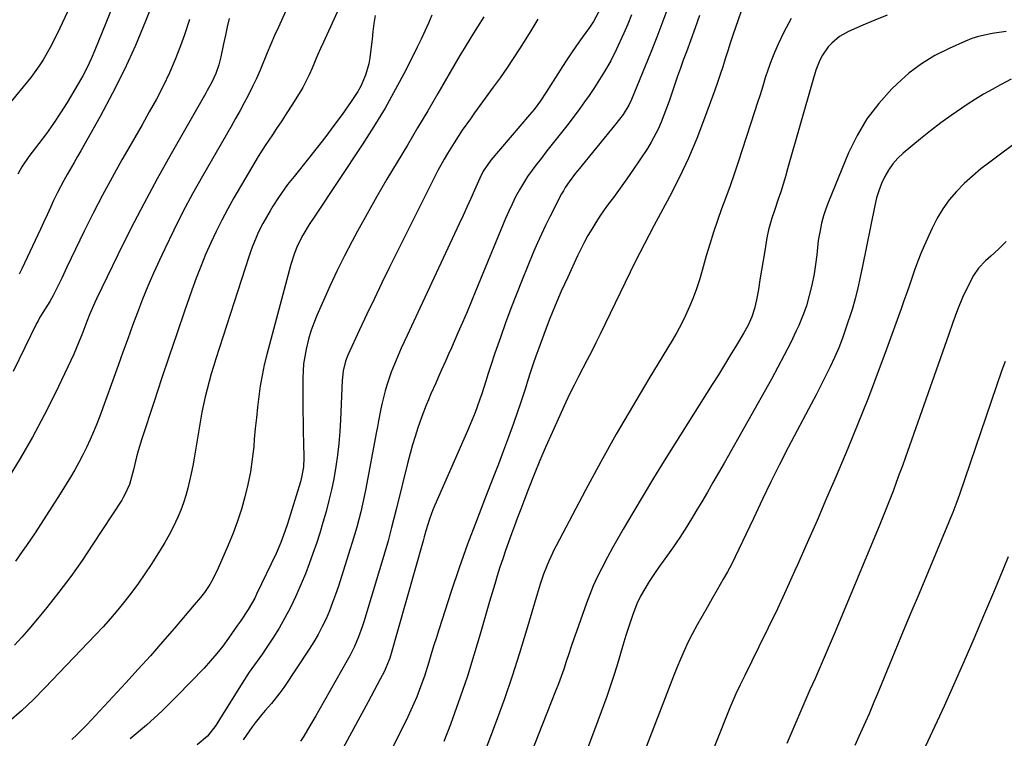
# Model space of a CAD drawing. Units: inches. Extents: x 1867905 to 1873294, y 389636 to 394999.
# Drawn here: x 1869847 to 1870177, y 392034 to 392275 of the extents above; entities that cross this region are included whole.
import ezdxf

# ---------------------------------------------------------------- set-up
doc = ezdxf.new("R2010")
doc.units = ezdxf.units.IN
doc.header["$MEASUREMENT"] = 0
doc.layers.add('7', color=7, linetype='Continuous')
doc.layers.add('8', color=7, linetype='Continuous')

msp = doc.modelspace()

# ---------------------------------------------------------------- linework, layer by layer
at = {"layer": '7', "color": 18}
for points in [[(1869961.63, 392294.93, 1838), (1869948.95, 392267.19, 1838), (1869947.97, 392265.02, 1838), (1869947.02, 392262.84, 1838), (1869945.18, 392258.44, 1838), (1869944.23, 392256.26, 1838), (1869942.08, 392252.03, 1838), (1869940.87, 392249.98, 1838), (1869938.42, 392246.08, 1838), (1869936.73, 392243.46, 1838), (1869935.02, 392240.85, 1838), (1869933.28, 392238.25, 1838), (1869931.88, 392236.17, 1838), (1869929.47, 392232.52, 1838), (1869927.11, 392228.83, 1838), (1869924.83, 392225.1, 1838), (1869922.6, 392221.34, 1838), (1869918.98, 392215.09, 1838), (1869916.9, 392211.37, 1838), (1869914.9, 392207.61, 1838), (1869913.01, 392203.79, 1838), (1869911.2, 392199.93, 1838), (1869909.5, 392196.02, 1838), (1869907.86, 392192.09, 1838), (1869906.34, 392188.11, 1838), (1869904.88, 392184.1, 1838), (1869902.44, 392177.09, 1838), (1869899.83, 392169.54, 1838), (1869897.26, 392161.99, 1838), (1869894.72, 392154.43, 1838), (1869892.22, 392146.85, 1838), (1869888.12, 392134.35, 1838), (1869886.9, 392130.37, 1838), (1869886.36, 392128.36, 1838), (1869885.28, 392123.93, 1838), (1869884.68, 392121.46, 1838), (1869883.99, 392119.02, 1838), (1869882.37, 392115.49, 1838), (1869881.88, 392114.65, 1838), (1869881.37, 392113.82, 1838), (1869871.74, 392099.02, 1838), (1869868.08, 392093.6, 1838), (1869864.31, 392088.26, 1838), (1869860.37, 392083.04, 1838), (1869856.31, 392077.91, 1838), (1869852.64, 392073.41, 1838), (1869850.3, 392070.62, 1838), (1869847.91, 392067.87, 1838), (1869845.45, 392065.19, 1838)], [(1869897.14, 392293.85, 1846), (1869889.39, 392274.24, 1846), (1869885.96, 392266.07, 1846), (1869882.31, 392258, 1846), (1869878.34, 392250.1, 1846), (1869874.14, 392242.29, 1846), (1869867.68, 392230.83, 1846), (1869866.54, 392228.84, 1846), (1869865.41, 392226.85, 1846), (1869863.11, 392222.89, 1846), (1869861.98, 392220.9, 1846), (1869859.86, 392216.84, 1846), (1869858.58, 392214.16, 1846), (1869857.48, 392211.76, 1846), (1869856.37, 392209.37, 1846), (1869855.27, 392206.98, 1846), (1869854.16, 392204.59, 1846), (1869848.85, 392193.12, 1846), (1869847.95, 392191.29, 1846), (1869847, 392189.49, 1846)], [(1869878.09, 392278.54, 1848), (1869876.07, 392273.52, 1848), (1869872.43, 392264.52, 1848), (1869871.18, 392261.61, 1848), (1869869.83, 392258.74, 1848), (1869868.35, 392255.94, 1848), (1869866.78, 392253.18, 1848), (1869863.08, 392246.99, 1848), (1869860.87, 392243.46, 1848), (1869858.58, 392239.98, 1848), (1869856.16, 392236.58, 1848), (1869853.66, 392233.25, 1848), (1869850.24, 392228.87, 1848), (1869847.88, 392225.42, 1848), (1869846.56, 392222.96, 1848)], [(1870041.74, 392278.41, 1828), (1870039.43, 392274.07, 1828), (1870038.75, 392273.05, 1828), (1870038.05, 392272.04, 1828), (1870035.62, 392268.69, 1828), (1870033.71, 392266.01, 1828), (1870031.83, 392263.3, 1828), (1870030.01, 392260.55, 1828), (1870028.22, 392257.78, 1828), (1870023.62, 392250.48, 1828), (1870021.64, 392247.51, 1828), (1870019.52, 392244.64, 1828), (1870018.77, 392243.71, 1828), (1870018.01, 392242.8, 1828), (1870005.02, 392227.65, 1828), (1870002.5, 392224.02, 1828), (1870001.31, 392221.65, 1828), (1869999.56, 392217.6, 1828), (1869998.31, 392214.77, 1828), (1869997.05, 392211.94, 1828), (1869995.77, 392209.13, 1828), (1869994.47, 392206.32, 1828), (1869981.38, 392178.35, 1828), (1869979.91, 392175.2, 1828), (1869978.44, 392172.05, 1828), (1869976.97, 392168.89, 1828), (1869975.01, 392164.68, 1828), (1869973.84, 392162.03, 1828), (1869972.73, 392159.36, 1828), (1869971.7, 392156.66, 1828), (1869970.21, 392152.34, 1828), (1869969.6, 392150.38, 1828), (1869968.58, 392146.4, 1828), (1869968.16, 392144.38, 1828), (1869967.42, 392140.34, 1828), (1869967.04, 392138.31, 1828), (1869966.66, 392136.29, 1828), (1869963.14, 392117.68, 1828), (1869962.62, 392115.08, 1828), (1869962.06, 392112.49, 1828), (1869961.45, 392109.9, 1828), (1869960.8, 392107.33, 1828), (1869960.1, 392104.77, 1828), (1869959.38, 392102.21, 1828), (1869958.62, 392099.67, 1828), (1869957.84, 392097.13, 1828), (1869953.98, 392085, 1828), (1869953.05, 392082.23, 1828), (1869952.05, 392079.48, 1828), (1869950.97, 392076.77, 1828), (1869949.83, 392074.08, 1828), (1869948.57, 392071.44, 1828), (1869947.23, 392068.86, 1828), (1869945.76, 392066.34, 1828), (1869944.2, 392063.87, 1828), (1869935.68, 392051.1, 1828), (1869934.39, 392049.26, 1828), (1869931.61, 392045.73, 1828), (1869929.45, 392043.33, 1828), (1869928.28, 392042.01, 1828), (1869926.08, 392039.28, 1828), (1869925.04, 392037.87, 1828), (1869923.06, 392034.96, 1828), (1869922.1, 392033.49, 1828)], [(1870064.69, 392279.61, 1824), (1870062.71, 392274.19, 1824), (1870060.63, 392268.81, 1824), (1870058.49, 392263.45, 1824), (1870052.15, 392247.99, 1824), (1870051.25, 392246.03, 1824), (1870049.37, 392242.97, 1824), (1870046.94, 392239.83, 1824), (1870034.16, 392224.21, 1824), (1870033.41, 392223.28, 1824), (1870031.25, 392220.43, 1824), (1870029.93, 392218.45, 1824), (1870029.33, 392217.42, 1824), (1870028.76, 392216.37, 1824), (1870024.81, 392208.72, 1824), (1870023.36, 392205.82, 1824), (1870021.96, 392202.89, 1824), (1870020.64, 392199.93, 1824), (1870019.38, 392196.95, 1824), (1870015.54, 392187.57, 1824), (1870013.63, 392182.78, 1824), (1870011.76, 392177.97, 1824), (1870009.97, 392173.13, 1824), (1870008.23, 392168.28, 1824), (1870006.4, 392163.04, 1824), (1870004.87, 392158.52, 1824), (1870004.14, 392156.24, 1824), (1870003.33, 392153.61, 1824), (1870001.98, 392149.41, 1824), (1870001.26, 392147.33, 1824), (1869999.74, 392143.19, 1824), (1869998.09, 392139.1, 1824), (1869997.23, 392137.07, 1824), (1869986.27, 392112.07, 1824), (1869985.63, 392110.55, 1824), (1869984.5, 392107.46, 1824), (1869983.29, 392103.58, 1824), (1869982.71, 392101.47, 1824), (1869982.48, 392100.63, 1824), (1869982.37, 392100.2, 1824), (1869971.15, 392060.93, 1824), (1869970.98, 392060.36, 1824), (1869969.89, 392057.62, 1824), (1869969.36, 392056.56, 1824), (1869967.93, 392053.83, 1824), (1869965.94, 392050.06, 1824), (1869963.94, 392046.3, 1824), (1869959.07, 392037.2, 1824), (1869955.55, 392030.82, 1824)], [(1869917.39, 392275.15, 1842), (1869916.73, 392272.31, 1842), (1869916.1, 392269.47, 1842), (1869915.5, 392266.62, 1842), (1869914.58, 392262.27, 1842), (1869913.87, 392259.61, 1842), (1869912.9, 392256.7, 1842), (1869911.58, 392253.81, 1842), (1869910.03, 392251.03, 1842), (1869909.51, 392250.1, 1842), (1869897.95, 392229.81, 1842), (1869893.3, 392221.45, 1842), (1869888.75, 392213.03, 1842), (1869884.37, 392204.52, 1842), (1869880.09, 392195.96, 1842), (1869872.92, 392181.24, 1842), (1869872.33, 392179.99, 1842), (1869870.69, 392176.17, 1842), (1869869.68, 392173.58, 1842), (1869868.03, 392169.18, 1842), (1869867.17, 392166.99, 1842), (1869865.33, 392162.68, 1842), (1869864.34, 392160.54, 1842), (1869859.15, 392149.74, 1842), (1869855.41, 392142.29, 1842), (1869851.49, 392134.94, 1842), (1869847.31, 392127.73, 1842), (1869842.96, 392120.62, 1842)], [(1869966.31, 392276.05, 1836), (1869965.89, 392273.46, 1836), (1869965.87, 392273.37, 1836), (1869965.56, 392270.79, 1836), (1869965.24, 392268.21, 1836), (1869964.94, 392265.63, 1836), (1869964.5, 392261.91, 1836), (1869964.17, 392259.93, 1836), (1869963.1, 392256.08, 1836), (1869961.46, 392252.41, 1836), (1869960.49, 392250.64, 1836), (1869958.3, 392247.26, 1836), (1869955.24, 392243, 1836), (1869952.49, 392239.26, 1836), (1869949.71, 392235.54, 1836), (1869946.86, 392231.88, 1836), (1869943.97, 392228.24, 1836), (1869939.11, 392222.24, 1836), (1869936.94, 392219.47, 1836), (1869935.9, 392218.06, 1836), (1869933.88, 392215.18, 1836), (1869931.99, 392212.22, 1836), (1869931.09, 392210.71, 1836), (1869928.67, 392206.48, 1836), (1869927.1, 392203.38, 1836), (1869926.38, 392201.79, 1836), (1869925.07, 392198.57, 1836), (1869924.48, 392196.93, 1836), (1869923.92, 392195.28, 1836), (1869912.92, 392161.12, 1836), (1869912.13, 392158.6, 1836), (1869911.37, 392156.06, 1836), (1869910.65, 392153.52, 1836), (1869909.96, 392150.96, 1836), (1869909.33, 392148.39, 1836), (1869908.75, 392145.82, 1836), (1869908.23, 392143.22, 1836), (1869907.76, 392140.62, 1836), (1869905.62, 392127.81, 1836), (1869905.16, 392125.29, 1836), (1869904.67, 392122.78, 1836), (1869904.12, 392120.28, 1836), (1869903.52, 392117.79, 1836), (1869902.84, 392115.32, 1836), (1869902.06, 392112.89, 1836), (1869901.16, 392110.5, 1836), (1869900.18, 392108.14, 1836), (1869898.59, 392104.77, 1836), (1869897.25, 392102.15, 1836), (1869895.8, 392099.59, 1836), (1869894.27, 392097.06, 1836), (1869891.21, 392092.26, 1836), (1869889.14, 392089.11, 1836), (1869887.01, 392086.02, 1836), (1869884.77, 392082.99, 1836), (1869882.48, 392080.01, 1836), (1869880.09, 392077.09, 1836), (1869877.66, 392074.22, 1836), (1869875.14, 392071.42, 1836), (1869872.58, 392068.66, 1836), (1869855.66, 392050.94, 1836), (1869851.78, 392047.04, 1836), (1869847.8, 392043.27, 1836), (1869843.66, 392039.66, 1836)], [(1869904.1, 392274.78, 1844), (1869902.37, 392269.66, 1844), (1869901.04, 392265.95, 1844), (1869899.27, 392261.38, 1844), (1869897.37, 392256.87, 1844), (1869895.24, 392252.46, 1844), (1869892.98, 392248.12, 1844), (1869890.59, 392243.83, 1844), (1869888.19, 392239.54, 1844), (1869885.77, 392235.27, 1844), (1869883.33, 392231.01, 1844), (1869881.47, 392227.78, 1844), (1869878.16, 392221.87, 1844), (1869874.93, 392215.92, 1844), (1869871.84, 392209.9, 1844), (1869868.83, 392203.84, 1844), (1869863.02, 392191.81, 1844), (1869861.28, 392188.19, 1844), (1869860.4, 392186.38, 1844), (1869858.45, 392182.33, 1844), (1869857.35, 392180.33, 1844), (1869854.94, 392176.64, 1844), (1869853.85, 392174.83, 1844), (1869853.34, 392173.9, 1844), (1869852.86, 392172.96, 1844), (1869844.97, 392156.93, 1844)], [(1869985.28, 392276.25, 1834), (1869984.14, 392273.54, 1834), (1869982.95, 392270.85, 1834), (1869981.7, 392268.19, 1834), (1869980.41, 392265.54, 1834), (1869976.53, 392257.83, 1834), (1869973.15, 392251.41, 1834), (1869969.62, 392245.07, 1834), (1869965.85, 392238.88, 1834), (1869961.94, 392232.77, 1834), (1869946.03, 392208.9, 1834), (1869944.19, 392206.06, 1834), (1869942.06, 392202.56, 1834), (1869940.26, 392199.03, 1834), (1869939.28, 392196.56, 1834), (1869938.09, 392192.77, 1834), (1869930, 392162.54, 1834), (1869929.15, 392159.07, 1834), (1869928.4, 392155.58, 1834), (1869927.79, 392152.06, 1834), (1869927.28, 392148.52, 1834), (1869926.87, 392144.96, 1834), (1869926.48, 392141.4, 1834), (1869926.13, 392137.84, 1834), (1869925.8, 392134.27, 1834), (1869925.59, 392131.78, 1834), (1869925.11, 392127.52, 1834), (1869924.49, 392123.29, 1834), (1869923.66, 392119.1, 1834), (1869922.67, 392114.94, 1834), (1869921.49, 392110.82, 1834), (1869920.19, 392106.74, 1834), (1869918.7, 392102.73, 1834), (1869917.09, 392098.76, 1834), (1869913.74, 392091, 1834), (1869911.89, 392087.3, 1834), (1869910.88, 392085.59, 1834), (1869909.06, 392082.91, 1834), (1869907.73, 392081.21, 1834), (1869905.67, 392078.71, 1834), (1869899.11, 392070.99, 1834), (1869895.1, 392066.33, 1834), (1869891.05, 392061.71, 1834), (1869886.93, 392057.15, 1834), (1869882.78, 392052.62, 1834), (1869869.71, 392038.57, 1834), (1869866.4, 392035.21, 1834), (1869864.67, 392033.6, 1834)], [(1870002.68, 392275.65, 1832), (1870000.59, 392272.35, 1832), (1869999.2, 392270.15, 1832), (1869998.31, 392268.73, 1832), (1869996.07, 392265.08, 1832), (1869994.98, 392263.24, 1832), (1869993.89, 392261.4, 1832), (1869987.24, 392249.96, 1832), (1869983.88, 392244.2, 1832), (1869980.49, 392238.45, 1832), (1869977.07, 392232.72, 1832), (1869973.64, 392227, 1832), (1869970.23, 392221.27, 1832), (1869966.88, 392215.5, 1832), (1869963.61, 392209.69, 1832), (1869960.39, 392203.84, 1832), (1869958.63, 392200.57, 1832), (1869956.06, 392195.66, 1832), (1869953.57, 392190.71, 1832), (1869951.22, 392185.7, 1832), (1869948.95, 392180.64, 1832), (1869946.77, 392175.61, 1832), (1869945.73, 392173.02, 1832), (1869944.79, 392170.39, 1832), (1869943.99, 392167.71, 1832), (1869943.14, 392164.32, 1832), (1869942.32, 392159.5, 1832), (1869942.13, 392157.06, 1832), (1869942.05, 392154.62, 1832), (1869942.06, 392147.15, 1832), (1869942.08, 392143.61, 1832), (1869942.12, 392140.08, 1832), (1869942.19, 392136.55, 1832), (1869942.28, 392133.01, 1832), (1869942.42, 392127.98, 1832), (1869942.29, 392124.94, 1832), (1869941.76, 392121.94, 1832), (1869941.23, 392119.97, 1832), (1869936.88, 392105.89, 1832), (1869936.06, 392103.36, 1832), (1869934.68, 392099.63, 1832), (1869933.09, 392095.98, 1832), (1869926.59, 392082.34, 1832), (1869925.94, 392081.03, 1832), (1869923.75, 392077.21, 1832), (1869921.17, 392073.33, 1832), (1869920.51, 392072.39, 1832), (1869920.18, 392071.92, 1832), (1869917.15, 392067.55, 1832), (1869915.25, 392064.94, 1832), (1869913.27, 392062.4, 1832), (1869911.16, 392059.95, 1832), (1869908.98, 392057.57, 1832), (1869899.96, 392048.23, 1832), (1869894.89, 392043.23, 1832), (1869889.68, 392038.4, 1832), (1869884.23, 392033.84, 1832)], [(1870052.17, 392276.32, 1826), (1870050.9, 392273.22, 1826), (1870049.56, 392270.15, 1826), (1870047.05, 392264.66, 1826), (1870045.21, 392260.92, 1826), (1870043.15, 392257.3, 1826), (1870042.05, 392255.53, 1826), (1870039.79, 392252.03, 1826), (1870037.95, 392249.33, 1826), (1870036.41, 392247.14, 1826), (1870034.85, 392244.97, 1826), (1870033.26, 392242.83, 1826), (1870030.47, 392239.19, 1826), (1870028.27, 392236.36, 1826), (1870026.06, 392233.54, 1826), (1870023.85, 392230.73, 1826), (1870021.63, 392227.92, 1826), (1870020.47, 392226.46, 1826), (1870018.88, 392224.34, 1826), (1870017.35, 392222.18, 1826), (1870015.94, 392219.95, 1826), (1870014.59, 392217.67, 1826), (1870013.34, 392215.33, 1826), (1870012.14, 392212.97, 1826), (1870011.03, 392210.56, 1826), (1870009.98, 392208.13, 1826), (1870000.06, 392183.98, 1826), (1869998.58, 392180.41, 1826), (1869997.08, 392176.86, 1826), (1869995.56, 392173.31, 1826), (1869994.01, 392169.78, 1826), (1869991.84, 392164.84, 1826), (1869990.89, 392162.72, 1826), (1869989.93, 392160.61, 1826), (1869988.5, 392157.44, 1826), (1869987.36, 392154.85, 1826), (1869986.56, 392153.02, 1826), (1869984.98, 392149.36, 1826), (1869984.16, 392147.45, 1826), (1869983.37, 392145.57, 1826), (1869981.91, 392141.78, 1826), (1869980.6, 392138.03, 1826), (1869979.66, 392135.17, 1826), (1869978.78, 392132.31, 1826), (1869977.97, 392129.41, 1826), (1869977.22, 392126.51, 1826), (1869973.31, 392110.62, 1826), (1869972.56, 392107.62, 1826), (1869971.8, 392104.62, 1826), (1869970.59, 392100.14, 1826), (1869970.15, 392098.65, 1826), (1869962.48, 392073.05, 1826), (1869961.94, 392071.37, 1826), (1869960.73, 392068.05, 1826), (1869959.33, 392064.81, 1826), (1869957.76, 392061.66, 1826), (1869956.92, 392060.11, 1826), (1869947.42, 392043.35, 1826), (1869946.44, 392041.62, 1826), (1869944.45, 392038.19, 1826), (1869942.4, 392034.79, 1826), (1869941.33, 392033.12, 1826)], [(1870074.96, 392276.05, 1822), (1870073.5, 392271.99, 1822), (1870072.02, 392267.94, 1822), (1870070.53, 392263.9, 1822), (1870069.5, 392261.12, 1822), (1870068.53, 392258.46, 1822), (1870067.58, 392255.79, 1822), (1870066.66, 392253.11, 1822), (1870065.55, 392249.8, 1822), (1870064.75, 392247.43, 1822), (1870063.91, 392245.06, 1822), (1870063.03, 392242.72, 1822), (1870062.11, 392240.38, 1822), (1870061.11, 392238.09, 1822), (1870058.79, 392233.68, 1822), (1870057.47, 392231.55, 1822), (1870054.98, 392227.79, 1822), (1870052.82, 392224.59, 1822), (1870050.62, 392221.41, 1822), (1870048.37, 392218.27, 1822), (1870046.08, 392215.16, 1822), (1870044.5, 392213.06, 1822), (1870043.01, 392210.99, 1822), (1870041.56, 392208.9, 1822), (1870040.17, 392206.76, 1822), (1870038.83, 392204.59, 1822), (1870037.56, 392202.38, 1822), (1870036.33, 392200.14, 1822), (1870035.18, 392197.87, 1822), (1870034.07, 392195.58, 1822), (1870030.79, 392188.53, 1822), (1870028.65, 392183.76, 1822), (1870026.58, 392178.96, 1822), (1870024.62, 392174.11, 1822), (1870022.74, 392169.23, 1822), (1870021.06, 392164.7, 1822), (1870020.11, 392162.05, 1822), (1870019.19, 392159.4, 1822), (1870018.31, 392156.72, 1822), (1870017.47, 392154.03, 1822), (1870016.64, 392151.35, 1822), (1870015.78, 392148.66, 1822), (1870014.89, 392145.99, 1822), (1870013.98, 392143.33, 1822), (1870012.61, 392139.42, 1822), (1870010.99, 392134.89, 1822), (1870009.33, 392130.38, 1822), (1870007.61, 392125.88, 1822), (1870005.86, 392121.4, 1822), (1870003.21, 392114.75, 1822), (1870000.18, 392106.93, 1822), (1869997.25, 392099.07, 1822), (1869994.47, 392091.16, 1822), (1869991.8, 392083.21, 1822), (1869987.63, 392070.42, 1822), (1869986.79, 392067.83, 1822), (1869985.97, 392065.23, 1822), (1869985.17, 392062.63, 1822), (1869984.23, 392059.5, 1822), (1869982.76, 392054.83, 1822), (1869981.96, 392052.52, 1822), (1869980.23, 392047.94, 1822), (1869978.28, 392043.46, 1822), (1869977.22, 392041.25, 1822), (1869971.71, 392030.17, 1822)], [(1870105.66, 392275.08, 1818), (1870103.22, 392270.49, 1818), (1870101.32, 392266.47, 1818), (1870100.09, 392263.73, 1818), (1870098.95, 392260.96, 1818), (1870097.93, 392258.13, 1818), (1870096.99, 392255.28, 1818), (1870096.11, 392252.4, 1818), (1870095.22, 392249.53, 1818), (1870094.31, 392246.67, 1818), (1870093.38, 392243.8, 1818), (1870087.87, 392226.95, 1818), (1870086.56, 392223.02, 1818), (1870085.2, 392219.1, 1818), (1870083.8, 392215.2, 1818), (1870082.36, 392211.32, 1818), (1870080.94, 392207.42, 1818), (1870079.59, 392203.5, 1818), (1870078.35, 392199.55, 1818), (1870077.18, 392195.58, 1818), (1870075.82, 392190.7, 1818), (1870074.9, 392187.63, 1818), (1870073.9, 392184.59, 1818), (1870072.79, 392181.59, 1818), (1870071.61, 392178.61, 1818), (1870070.3, 392175.69, 1818), (1870068.91, 392172.81, 1818), (1870067.38, 392169.99, 1818), (1870065.77, 392167.22, 1818), (1870057.94, 392154.41, 1818), (1870052.44, 392145.21, 1818), (1870047.05, 392135.95, 1818), (1870041.84, 392126.59, 1818), (1870036.75, 392117.16, 1818), (1870026.93, 392098.55, 1818), (1870026.4, 392097.53, 1818), (1870024.41, 392093.42, 1818), (1870022.73, 392089.05, 1818), (1870021.6, 392085.68, 1818), (1870020.55, 392082.29, 1818), (1870017.03, 392070.23, 1818), (1870014.68, 392062.52, 1818), (1870012.21, 392054.85, 1818), (1870009.58, 392047.24, 1818), (1870006.83, 392039.66, 1818), (1869997.71, 392015.41, 1818)], [(1870137.76, 392276.21, 1816), (1870133.72, 392274.54, 1816), (1870129.69, 392272.82, 1816), (1870124.85, 392270.7, 1816), (1870121.86, 392269.05, 1816), (1870119.22, 392266.88, 1816), (1870118.07, 392265.6, 1816), (1870116.15, 392262.8, 1816), (1870115.3, 392261.13, 1816), (1870113.95, 392257.77, 1816), (1870112.85, 392254.33, 1816), (1870104.44, 392224.7, 1816), (1870103.7, 392222.16, 1816), (1870102.93, 392219.62, 1816), (1870102.13, 392217.09, 1816), (1870101.3, 392214.58, 1816), (1870100.05, 392210.84, 1816), (1870099.18, 392208.25, 1816), (1870098, 392204.33, 1816), (1870097.47, 392201.66, 1816), (1870096.77, 392197.24, 1816), (1870096.25, 392194.02, 1816), (1870095.73, 392190.8, 1816), (1870095.19, 392187.58, 1816), (1870094.65, 392184.36, 1816), (1870094.06, 392180.87, 1816), (1870093.41, 392177.97, 1816), (1870092.44, 392175.16, 1816), (1870091.22, 392172.44, 1816), (1870089.79, 392169.82, 1816), (1870087.34, 392165.74, 1816), (1870085.34, 392162.42, 1816), (1870083.32, 392159.11, 1816), (1870081.28, 392155.82, 1816), (1870079.22, 392152.54, 1816), (1870066.72, 392132.71, 1816), (1870063.13, 392126.96, 1816), (1870059.58, 392121.2, 1816), (1870056.07, 392115.4, 1816), (1870052.6, 392109.58, 1816), (1870049.35, 392104.06, 1816), (1870047.56, 392100.98, 1816), (1870045.8, 392097.87, 1816), (1870044.1, 392094.74, 1816), (1870042.06, 392090.86, 1816), (1870040.67, 392088.03, 1816), (1870039.35, 392085.16, 1816), (1870038.16, 392082.24, 1816), (1870037.04, 392079.29, 1816), (1870033.69, 392069.85, 1816), (1870032.81, 392067.34, 1816), (1870031.95, 392064.83, 1816), (1870031.11, 392062.31, 1816), (1870030.3, 392059.78, 1816), (1870029.46, 392057.26, 1816), (1870028.6, 392054.75, 1816), (1870027.68, 392052.26, 1816), (1870026.73, 392049.79, 1816), (1870003.92, 391992, 1816)], [(1870177.62, 392270.77, 1814), (1870172.96, 392270.11, 1814), (1870168.4, 392269.12, 1814), (1870166.19, 392268.38, 1814), (1870164.02, 392267.52, 1814), (1870158.53, 392265.09, 1814), (1870153.8, 392262.68, 1814), (1870149.29, 392259.95, 1814), (1870145.09, 392256.76, 1814), (1870141.11, 392253.25, 1814), (1870139.34, 392251.51, 1814), (1870134.97, 392246.67, 1814), (1870131.04, 392241.53, 1814), (1870127.75, 392235.96, 1814), (1870124.9, 392230.09, 1814), (1870118.12, 392213.69, 1814), (1870117.24, 392211.34, 1814), (1870116.46, 392208.96, 1814), (1870115.83, 392206.54, 1814), (1870115.31, 392204.09, 1814), (1870114.73, 392200.71, 1814), (1870114.19, 392195.94, 1814), (1870113.85, 392192.75, 1814), (1870113.6, 392191.17, 1814), (1870113.32, 392189.59, 1814), (1870112.54, 392185.77, 1814), (1870111.72, 392182.32, 1814), (1870110.75, 392178.93, 1814), (1870109.53, 392175.61, 1814), (1870108.17, 392172.34, 1814), (1870107.33, 392170.52, 1814), (1870105.37, 392166.4, 1814), (1870103.35, 392162.32, 1814), (1870101.22, 392158.3, 1814), (1870099.03, 392154.3, 1814), (1870083.17, 392126.24, 1814), (1870081.32, 392122.98, 1814), (1870079.45, 392119.73, 1814), (1870077.57, 392116.49, 1814), (1870075.68, 392113.26, 1814), (1870074.08, 392110.55, 1814), (1870072.96, 392108.68, 1814), (1870070.7, 392104.96, 1814), (1870068.38, 392101.28, 1814), (1870065.93, 392097.7, 1814), (1870064.25, 392095.4, 1814), (1870062.77, 392093.38, 1814), (1870061.31, 392091.34, 1814), (1870059.88, 392089.27, 1814), (1870058.07, 392086.59, 1814), (1870056.57, 392084.15, 1814), (1870055.2, 392081.65, 1814), (1870054, 392079.05, 1814), (1870052.49, 392075.17, 1814), (1870051.33, 392071.84, 1814), (1870050.22, 392068.5, 1814), (1870049.2, 392065.13, 1814), (1870048.2, 392061.65, 1814), (1870047.22, 392058.21, 1814), (1870046.17, 392054.8, 1814), (1870045.04, 392051.41, 1814), (1870043.86, 392048.04, 1814), (1870041.97, 392042.87, 1814), (1870039.77, 392036.94, 1814), (1870037.54, 392031.02, 1814)], [(1870179.39, 392254.77, 1812), (1870175.81, 392252.93, 1812), (1870172.95, 392251.37, 1812), (1870170.13, 392249.76, 1812), (1870167.36, 392248.06, 1812), (1870164.62, 392246.3, 1812), (1870162.82, 392245.11, 1812), (1870159.25, 392242.66, 1812), (1870155.73, 392240.14, 1812), (1870152.3, 392237.5, 1812), (1870148.93, 392234.79, 1812), (1870143.2, 392230.03, 1812), (1870141.35, 392228.28, 1812), (1870139.67, 392226.41, 1812), (1870138.24, 392224.34, 1812), (1870136.97, 392222.14, 1812), (1870135.92, 392219.81, 1812), (1870135.01, 392217.43, 1812), (1870134.27, 392214.99, 1812), (1870133.67, 392212.51, 1812), (1870129.53, 392192.21, 1812), (1870128.77, 392188.53, 1812), (1870128.01, 392184.85, 1812), (1870127.14, 392181.21, 1812), (1870126.07, 392177.62, 1812), (1870123.99, 392171.39, 1812), (1870122.83, 392168.09, 1812), (1870121.57, 392164.83, 1812), (1870120.18, 392161.62, 1812), (1870118.71, 392158.44, 1812), (1870117.16, 392155.3, 1812), (1870115.58, 392152.18, 1812), (1870113.97, 392149.06, 1812), (1870112.34, 392145.96, 1812), (1870107.63, 392137.1, 1812), (1870104.65, 392131.41, 1812), (1870101.72, 392125.69, 1812), (1870098.87, 392119.93, 1812), (1870096.07, 392114.15, 1812), (1870092.99, 392107.68, 1812), (1870091.77, 392105.11, 1812), (1870090.55, 392102.54, 1812), (1870089.35, 392099.96, 1812), (1870088.14, 392097.39, 1812), (1870086.91, 392094.83, 1812), (1870085.63, 392092.29, 1812), (1870084.29, 392089.78, 1812), (1870082.91, 392087.3, 1812), (1870080.86, 392083.74, 1812), (1870079.19, 392080.82, 1812), (1870077.52, 392077.91, 1812), (1870075.86, 392074.99, 1812), (1870074.2, 392072.07, 1812), (1870072.46, 392068.88, 1812), (1870071.06, 392066.14, 1812), (1870069.77, 392063.36, 1812), (1870068.56, 392060.54, 1812), (1870067.4, 392057.68, 1812), (1870066.25, 392054.83, 1812), (1870065.12, 392051.97, 1812), (1870064.01, 392049.1, 1812), (1870042.55, 391993.54, 1812)], [(1870177.71, 392200.47, 1808), (1870176.9, 392199.59, 1808), (1870175.22, 392197.91, 1808), (1870172.57, 392195.51, 1808), (1870170.78, 392193.93, 1808), (1870168.36, 392191.45, 1808), (1870166.76, 392189.02, 1808), (1870165.02, 392185.75, 1808), (1870163.05, 392181.72, 1808), (1870161.37, 392177.55, 1808), (1870159.85, 392173.31, 1808), (1870158.35, 392169.06, 1808), (1870143.91, 392128.16, 1808), (1870142.9, 392125.33, 1808), (1870141.87, 392122.5, 1808), (1870140.82, 392119.68, 1808), (1870139.76, 392116.86, 1808), (1870138.68, 392114.05, 1808), (1870137.58, 392111.25, 1808), (1870136.45, 392108.46, 1808), (1870135.31, 392105.67, 1808), (1870120.36, 392069.72, 1808), (1870118.72, 392065.81, 1808), (1870117.06, 392061.9, 1808), (1870115.37, 392058.01, 1808), (1870113.66, 392054.12, 1808), (1870111.94, 392050.24, 1808), (1870110.24, 392046.35, 1808), (1870108.56, 392042.46, 1808), (1870106.88, 392038.56, 1808), (1870106.21, 392036.97, 1808), (1870104.23, 392032.26, 1808)], [(1870177.3, 392160.25, 1806), (1870176.27, 392157.29, 1806), (1870161.99, 392115.69, 1806), (1870161.14, 392113.29, 1806), (1870159.78, 392109.72, 1806), (1870158.83, 392107.36, 1806), (1870158.34, 392106.18, 1806), (1870151.51, 392089.85, 1806), (1870148.47, 392082.57, 1806), (1870145.44, 392075.29, 1806), (1870142.42, 392068, 1806), (1870139.41, 392060.71, 1806), (1870134.47, 392048.74, 1806), (1870133.39, 392046.12, 1806), (1870131.73, 392042.21, 1806), (1870130.59, 392039.62, 1806), (1870130, 392038.33, 1806), (1870128.34, 392034.7, 1806), (1870126.94, 392031.59, 1806)], [(1870178.38, 392094.86, 1804), (1870176.88, 392091.24, 1804), (1870173.4, 392082.89, 1804), (1870170.12, 392075.11, 1804), (1870166.81, 392067.35, 1804), (1870163.44, 392059.61, 1804), (1870160.03, 392051.9, 1804), (1870156.86, 392044.8, 1804), (1870154.58, 392039.77, 1804), (1870152.25, 392034.75, 1804), (1870149.85, 392029.77, 1804)]]:
    msp.add_polyline3d(points, dxfattribs=at)
at = {"layer": '8', "color": 18}
for points in [[(1869948.27, 392304.36, 1840), (1869933.87, 392272.25, 1840), (1869932.61, 392269.39, 1840), (1869931.37, 392266.53, 1840), (1869930.16, 392263.65, 1840), (1869928.98, 392260.77, 1840), (1869928.91, 392260.6, 1840), (1869927.73, 392257.81, 1840), (1869926.51, 392255.04, 1840), (1869925.21, 392252.3, 1840), (1869923.86, 392249.59, 1840), (1869922.45, 392246.91, 1840), (1869921.01, 392244.24, 1840), (1869919.54, 392241.59, 1840), (1869918.05, 392238.95, 1840), (1869908.49, 392222.34, 1840), (1869905.14, 392216.34, 1840), (1869901.9, 392210.3, 1840), (1869898.8, 392204.17, 1840), (1869895.81, 392197.99, 1840), (1869893.99, 392194.12, 1840), (1869892.03, 392189.81, 1840), (1869890.15, 392185.48, 1840), (1869888.38, 392181.1, 1840), (1869886.68, 392176.69, 1840), (1869885.03, 392172.25, 1840), (1869883.4, 392167.81, 1840), (1869881.78, 392163.37, 1840), (1869880.16, 392158.93, 1840), (1869874.03, 392141.98, 1840), (1869873.02, 392139.32, 1840), (1869871.96, 392136.68, 1840), (1869870.82, 392134.08, 1840), (1869869.63, 392131.49, 1840), (1869868.36, 392128.95, 1840), (1869867.04, 392126.43, 1840), (1869865.63, 392123.96, 1840), (1869864.18, 392121.52, 1840), (1869860.75, 392115.96, 1840), (1869858, 392111.57, 1840), (1869855.21, 392107.21, 1840), (1869852.36, 392102.89, 1840), (1869849.46, 392098.6, 1840), (1869848.08, 392096.57, 1840), (1869845.79, 392093.35, 1840)], [(1869871.21, 392294.64, 1850), (1869860.67, 392271.84, 1850), (1869858.57, 392267.52, 1850), (1869857.45, 392265.39, 1850), (1869855.07, 392261.22, 1850), (1869853.78, 392259.21, 1850), (1869850.91, 392255.37, 1850), (1869843.24, 392245.95, 1850)], [(1870089.84, 392280.13, 1820), (1870087.01, 392272.13, 1820), (1870086.1, 392269.51, 1820), (1870085.22, 392266.88, 1820), (1870084.38, 392264.24, 1820), (1870083.56, 392261.59, 1820), (1870082.73, 392258.94, 1820), (1870081.88, 392256.3, 1820), (1870080.99, 392253.68, 1820), (1870080.06, 392251.07, 1820), (1870076.65, 392241.67, 1820), (1870074.05, 392234.94, 1820), (1870071.25, 392228.31, 1820), (1870068.17, 392221.79, 1820), (1870064.9, 392215.37, 1820), (1870059.66, 392205.62, 1820), (1870058.07, 392202.64, 1820), (1870056.49, 392199.66, 1820), (1870054.94, 392196.66, 1820), (1870053.44, 392193.63, 1820), (1870041.67, 392169.36, 1820), (1870040.25, 392166.5, 1820), (1870038.82, 392163.66, 1820), (1870037.34, 392160.83, 1820), (1870035.84, 392158.02, 1820), (1870034.35, 392155.2, 1820), (1870032.91, 392152.36, 1820), (1870031.52, 392149.5, 1820), (1870030.17, 392146.61, 1820), (1870025.58, 392136.48, 1820), (1870023.5, 392131.8, 1820), (1870021.48, 392127.09, 1820), (1870019.55, 392122.34, 1820), (1870017.68, 392117.57, 1820), (1870016.11, 392113.49, 1820), (1870015.06, 392110.74, 1820), (1870014.02, 392108, 1820), (1870012.98, 392105.25, 1820), (1870011.94, 392102.49, 1820), (1870010.93, 392099.73, 1820), (1870009.95, 392096.96, 1820), (1870009.01, 392094.18, 1820), (1870008.08, 392091.31, 1820), (1870007.19, 392088.47, 1820), (1870006.32, 392085.62, 1820), (1870005.47, 392082.76, 1820), (1870004.64, 392079.9, 1820), (1870001.5, 392068.97, 1820), (1869999.39, 392061.9, 1820), (1869997.18, 392054.87, 1820), (1869994.8, 392047.88, 1820), (1869992.33, 392040.93, 1820), (1869991.5, 392038.71, 1820), (1869989.27, 392032.94, 1820)], [(1870020.77, 392274.83, 1830), (1870018.75, 392271.58, 1830), (1870016.72, 392268.34, 1830), (1870014.61, 392264.99, 1830), (1870012.5, 392261.71, 1830), (1870010.35, 392258.47, 1830), (1870008.13, 392255.27, 1830), (1870005.87, 392252.11, 1830), (1869999.56, 392243.47, 1830), (1869998.17, 392241.55, 1830), (1869995.47, 392237.65, 1830), (1869992.74, 392233.51, 1830), (1869990.49, 392229.84, 1830), (1869989.41, 392227.97, 1830), (1869987.33, 392224.19, 1830), (1869985.36, 392220.36, 1830), (1869971.12, 392191.78, 1830), (1869968.55, 392186.58, 1830), (1869966.02, 392181.36, 1830), (1869963.53, 392176.12, 1830), (1869961.07, 392170.87, 1830), (1869957.11, 392162.31, 1830), (1869956.31, 392160.3, 1830), (1869955.54, 392157.14, 1830), (1869955.2, 392153.91, 1830), (1869954.67, 392140.67, 1830), (1869954.45, 392136.74, 1830), (1869954.13, 392132.82, 1830), (1869953.67, 392128.92, 1830), (1869953.11, 392125.02, 1830), (1869952.4, 392120.98, 1830), (1869951.66, 392117.3, 1830), (1869950.79, 392113.64, 1830), (1869949.84, 392110.01, 1830), (1869948.76, 392106.28, 1830), (1869947.71, 392102.8, 1830), (1869946.6, 392099.34, 1830), (1869945.46, 392095.89, 1830), (1869944.23, 392092.48, 1830), (1869942.93, 392089.09, 1830), (1869941.54, 392085.74, 1830), (1869940.07, 392082.42, 1830), (1869939.61, 392081.42, 1830), (1869937.89, 392077.87, 1830), (1869936.06, 392074.39, 1830), (1869934.08, 392070.99, 1830), (1869932, 392067.64, 1830), (1869929.32, 392063.56, 1830), (1869928.49, 392062.31, 1830), (1869926.76, 392059.85, 1830), (1869924.11, 392056.21, 1830), (1869922.47, 392053.69, 1830), (1869914.52, 392040.92, 1830), (1869912.86, 392038.39, 1830), (1869910.08, 392034.82, 1830), (1869906.7, 392031.88, 1830)], [(1870193.38, 392242.8, 1810), (1870172.17, 392227.04, 1810), (1870169.23, 392224.74, 1810), (1870166.38, 392222.34, 1810), (1870163.65, 392219.79, 1810), (1870161.01, 392217.16, 1810), (1870158.6, 392214.34, 1810), (1870156.4, 392211.38, 1810), (1870154.52, 392208.21, 1810), (1870152.84, 392204.89, 1810), (1870150.23, 392198.97, 1810), (1870149.13, 392196.39, 1810), (1870148.08, 392193.78, 1810), (1870147.11, 392191.15, 1810), (1870146.18, 392188.5, 1810), (1870145.29, 392185.84, 1810), (1870144.37, 392183.19, 1810), (1870143.44, 392180.54, 1810), (1870142.49, 392177.9, 1810), (1870137.57, 392164.33, 1810), (1870136.03, 392160.14, 1810), (1870134.48, 392155.96, 1810), (1870132.9, 392151.79, 1810), (1870131.3, 392147.63, 1810), (1870129.68, 392143.48, 1810), (1870128.02, 392139.33, 1810), (1870126.33, 392135.21, 1810), (1870124.61, 392131.09, 1810), (1870120.7, 392121.88, 1810), (1870117.52, 392114.42, 1810), (1870114.31, 392106.98, 1810), (1870111.05, 392099.55, 1810), (1870107.76, 392092.14, 1810), (1870106.91, 392090.24, 1810), (1870103.99, 392083.8, 1810), (1870101.02, 392077.39, 1810), (1870097.96, 392071.01, 1810), (1870094.86, 392064.66, 1810), (1870090.09, 392055.06, 1810), (1870088.59, 392051.99, 1810), (1870087.13, 392048.9, 1810), (1870085.74, 392045.78, 1810), (1870085.08, 392044.21, 1810), (1870084.44, 392042.63, 1810), (1870060.44, 391982.2, 1810)]]:
    msp.add_polyline3d(points, dxfattribs=at)

doc.saveas('drawing.dxf')
